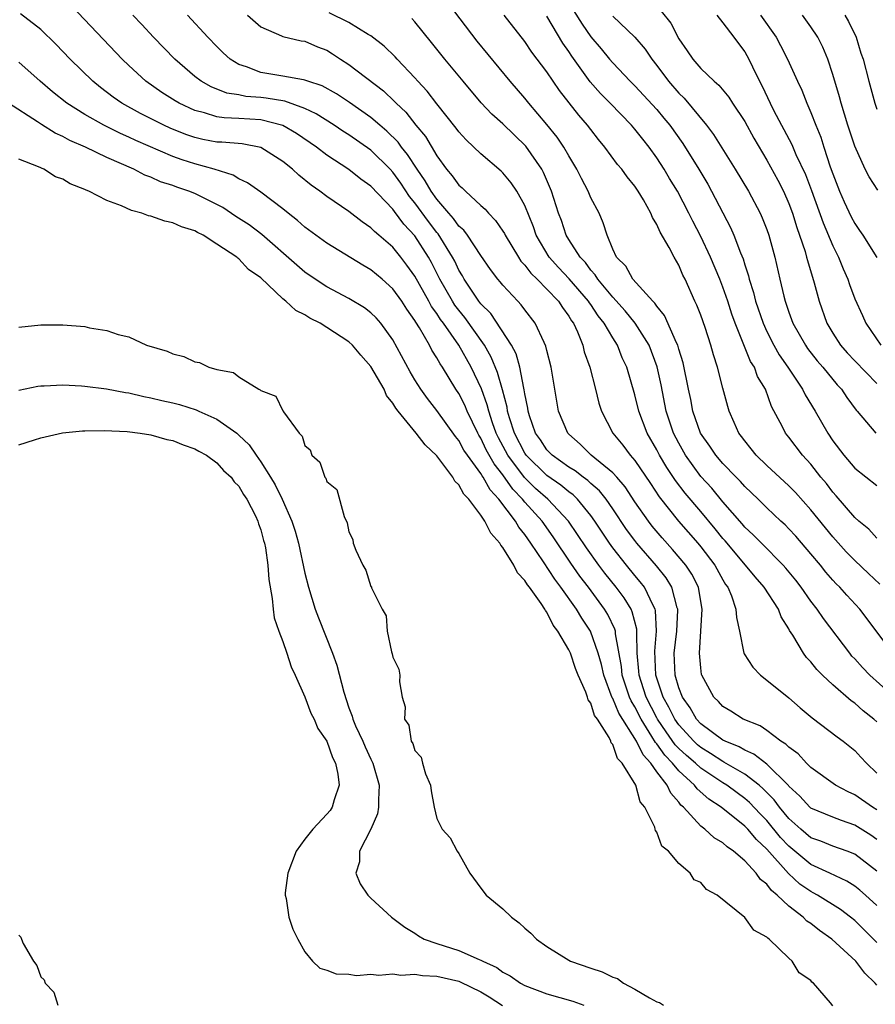
# Model space of a CAD drawing. Units: inches. Extents: x 2508000 to 2511000, y 1494000 to 1497000.
# Drawn here: x 2508515 to 2508593, y 1494733 to 1494823 of the extents above; entities that cross this region are included whole.
import ezdxf

# ---------------------------------------------------------------- set-up
doc = ezdxf.new("R2010")
doc.units = ezdxf.units.IN
doc.header["$MEASUREMENT"] = 0
doc.layers.add('LD25081494_2ft', color=228, linetype='Continuous')

msp = doc.modelspace()

# ---------------------------------------------------------------- linework, layer by layer
at = {"layer": 'LD25081494_2ft'}
for points, elevation in [([(2508593, 1494745.199), (2508591, 1494746.729), (2508590.319, 1494747), (2508589, 1494747.471), (2508587.906, 1494747.906), (2508587, 1494748.224), (2508586.083, 1494749), (2508585, 1494749.987), (2508584.163, 1494751), (2508583.677, 1494751.676), (2508582.682, 1494752.683), (2508582.311, 1494753), (2508581, 1494754.007), (2508579.104, 1494755.104), (2508579, 1494755.145), (2508577.891, 1494755.891), (2508577, 1494756.416), (2508576.684, 1494756.684), (2508576.354, 1494757), (2508575, 1494758.478), (2508574.633, 1494759), (2508574.097, 1494760.098), (2508573.578, 1494761), (2508572.904, 1494763), (2508572.805, 1494765.195), (2508572.984, 1494767), (2508572.886, 1494768.886), (2508572.855, 1494769), (2508572.671, 1494769.329), (2508571.873, 1494771), (2508571.497, 1494771.497), (2508571, 1494772.078), (2508570.249, 1494773), (2508569, 1494774.583), (2508568.696, 1494775), (2508567.372, 1494777), (2508567, 1494777.52), (2508565.788, 1494779), (2508565.389, 1494779.389), (2508565, 1494779.657), (2508564.268, 1494780.268), (2508563, 1494781.143), (2508561.13, 1494783), (2508561, 1494783.187), (2508560.049, 1494785), (2508559.593, 1494786.407), (2508559.431, 1494787), (2508559.38, 1494787.38), (2508558.959, 1494788.959), (2508558.515, 1494790.515), (2508557.928, 1494791.928), (2508557.32, 1494793), (2508555.536, 1494795.535), (2508555, 1494796.178), (2508554.643, 1494796.643), (2508554.42, 1494797), (2508553.281, 1494799), (2508552.512, 1494800.512), (2508552.24, 1494801), (2508551, 1494802.937), (2508550.003, 1494804.003), (2508549.143, 1494805.144), (2508549, 1494805.355), (2508547, 1494807.457), (2508546.098, 1494808.098), (2508545, 1494808.971), (2508543, 1494810.279), (2508542.061, 1494811), (2508540.239, 1494812.24), (2508538.987, 1494812.987), (2508537, 1494813.496), (2508535, 1494813.612), (2508533.659, 1494813.659), (2508533, 1494813.758), (2508531.881, 1494814.119), (2508531, 1494814.337), (2508529.574, 1494815), (2508529.209, 1494815.209), (2508527.99, 1494815.99), (2508526.554, 1494817), (2508525, 1494818.432), (2508524.402, 1494819), (2508519.819, 1494823.819)], 7566), ([(2508593, 1494758.75), (2508592.732, 1494759), (2508591.761, 1494759.761), (2508591, 1494760.447), (2508590.672, 1494760.672), (2508589, 1494762.134), (2508588.069, 1494763), (2508587.534, 1494763.534), (2508587, 1494764.224), (2508586.618, 1494764.618), (2508586.333, 1494765), (2508585.36, 1494766.641), (2508585.071, 1494767.071), (2508585, 1494767.215), (2508584.304, 1494768.304), (2508584.06, 1494769), (2508582.761, 1494771), (2508581.929, 1494771.929), (2508581.059, 1494773), (2508579.209, 1494775.209), (2508579, 1494775.437), (2508578.303, 1494776.303), (2508577, 1494777.87), (2508575.565, 1494779.565), (2508574.697, 1494780.697), (2508573.898, 1494781.898), (2508573.245, 1494783), (2508573, 1494783.482), (2508572.115, 1494785), (2508571.359, 1494787), (2508571, 1494788.493), (2508570.264, 1494791), (2508569.862, 1494791.862), (2508569.428, 1494793), (2508569, 1494793.664), (2508568.226, 1494795), (2508567.672, 1494795.672), (2508567, 1494796.69), (2508566.866, 1494796.866), (2508566.789, 1494797), (2508565.041, 1494799.041), (2508564.059, 1494800.059), (2508563.219, 1494801), (2508562.035, 1494803), (2508561.774, 1494803.774), (2508561, 1494805.696), (2508560.276, 1494807), (2508559.768, 1494807.768), (2508559, 1494808.68), (2508558.837, 1494808.837), (2508557, 1494810.386), (2508555.659, 1494811.659), (2508555, 1494812.392), (2508554.746, 1494812.746), (2508553, 1494814.949), (2508552.107, 1494816.107), (2508551.276, 1494817), (2508551, 1494817.323), (2508549.402, 1494819), (2508549.217, 1494819.217), (2508548.2, 1494820.2), (2508547, 1494821.115), (2508546.748, 1494821.252), (2508545, 1494822.328), (2508543.216, 1494823.216)], 7574), ([(2508594.444, 1494765), (2508592.133, 1494768.133), (2508591.453, 1494769), (2508590.265, 1494770.265), (2508589.628, 1494771), (2508589.309, 1494771.309), (2508589, 1494771.654), (2508588.371, 1494772.371), (2508587.87, 1494773), (2508587, 1494774.049), (2508585.631, 1494775.631), (2508585, 1494776.322), (2508584.662, 1494776.662), (2508584.287, 1494777), (2508583, 1494778.225), (2508582.217, 1494779), (2508581, 1494780.156), (2508580.609, 1494780.609), (2508580.209, 1494781), (2508579, 1494782.245), (2508578.354, 1494783), (2508577.822, 1494783.822), (2508576.971, 1494785), (2508576.283, 1494787), (2508576.08, 1494788.08), (2508575.875, 1494789), (2508575.398, 1494791.398), (2508575, 1494792.641), (2508574.9, 1494793), (2508574.788, 1494793.212), (2508573.711, 1494795.711), (2508573, 1494796.554), (2508572.829, 1494796.829), (2508572.647, 1494797), (2508570.833, 1494799), (2508570.18, 1494800.179), (2508569.344, 1494801), (2508569, 1494801.745), (2508568.488, 1494803), (2508568.135, 1494804.135), (2508567.747, 1494805), (2508567, 1494806.401), (2508566.754, 1494807), (2508566.145, 1494808.145), (2508565.742, 1494809), (2508565, 1494810.211), (2508564.549, 1494811), (2508563.926, 1494811.926), (2508563, 1494813.077), (2508561.369, 1494815), (2508561, 1494815.463), (2508559.663, 1494817), (2508556.653, 1494820.653), (2508554.053, 1494824.053)], 7578), ([(2508565.432, 1494823.432), (2508566.202, 1494822.202), (2508567, 1494821.038), (2508567.939, 1494819.939), (2508568.704, 1494819), (2508569, 1494818.659), (2508570.59, 1494817), (2508571, 1494816.596), (2508573, 1494814.426), (2508573.652, 1494813.652), (2508574.181, 1494813), (2508575.351, 1494811.351), (2508576.814, 1494809), (2508577.628, 1494807.628), (2508577.974, 1494807), (2508579.701, 1494803.701), (2508580.008, 1494803), (2508580.61, 1494801.39), (2508580.843, 1494800.843), (2508581, 1494800.304), (2508581.321, 1494799.321), (2508581.389, 1494799), (2508581.785, 1494797.785), (2508581.972, 1494797), (2508582.661, 1494795), (2508583, 1494794.253), (2508583.631, 1494793), (2508584.123, 1494792.123), (2508584.899, 1494791), (2508586.235, 1494789), (2508586.484, 1494788.484), (2508587.395, 1494787), (2508588.535, 1494785), (2508589, 1494784.316), (2508590, 1494783), (2508591, 1494781.838), (2508593, 1494780.262)], 7584), ([(2508573.385, 1494823.384), (2508574.282, 1494822.281), (2508575, 1494820.858), (2508575.773, 1494819.773), (2508576.265, 1494819), (2508577, 1494818.169), (2508578.223, 1494817), (2508578.652, 1494816.652), (2508579.542, 1494815.542), (2508579.877, 1494815), (2508581, 1494813.331), (2508581.833, 1494811.833), (2508583, 1494809.836), (2508583.996, 1494807.996), (2508584.509, 1494807), (2508585, 1494805.89), (2508585.331, 1494805), (2508585.718, 1494803.718), (2508585.981, 1494803), (2508586.48, 1494801.52), (2508586.623, 1494801), (2508586.69, 1494800.69), (2508587.314, 1494798.686), (2508587.764, 1494797), (2508588.467, 1494795), (2508589, 1494794.11), (2508589.707, 1494793), (2508590.313, 1494792.313), (2508591, 1494791.575), (2508593, 1494789.513)], 7588), ([(2508593, 1494742.077), (2508591.977, 1494743), (2508591.452, 1494743.452), (2508591, 1494743.816), (2508590.276, 1494744.276), (2508588.735, 1494745), (2508587, 1494745.783), (2508585, 1494747.451), (2508584.26, 1494748.26), (2508583, 1494749.793), (2508582.399, 1494750.399), (2508581.432, 1494751.432), (2508581, 1494751.802), (2508580.298, 1494752.298), (2508579.355, 1494753), (2508579, 1494753.215), (2508577, 1494754.539), (2508576.503, 1494755), (2508575.69, 1494755.69), (2508575, 1494756.349), (2508574.678, 1494756.678), (2508573.839, 1494757.839), (2508573.069, 1494759), (2508573, 1494759.127), (2508572.039, 1494761), (2508571.571, 1494762.429), (2508571.393, 1494763), (2508571.377, 1494763.377), (2508571.22, 1494765), (2508571.175, 1494766.825), (2508571.192, 1494767), (2508571.182, 1494767.183), (2508570.771, 1494768.771), (2508570.656, 1494769), (2508570.028, 1494770.028), (2508569.291, 1494771), (2508568.276, 1494772.276), (2508567.732, 1494773), (2508566.595, 1494774.595), (2508565.803, 1494775.803), (2508564.983, 1494777), (2508563.101, 1494779), (2508561.982, 1494779.982), (2508560.965, 1494780.965), (2508559.453, 1494783), (2508558.596, 1494784.596), (2508558.405, 1494785), (2508558.066, 1494785.934), (2508557.713, 1494787), (2508557.58, 1494787.58), (2508557.045, 1494789.045), (2508556.122, 1494791), (2508555.011, 1494793), (2508553.597, 1494795), (2508553.338, 1494795.338), (2508553, 1494795.877), (2508552.523, 1494796.523), (2508552.272, 1494797), (2508551, 1494799.279), (2508550.283, 1494800.283), (2508549.739, 1494801), (2508549, 1494801.912), (2508547.737, 1494803), (2508547.331, 1494803.331), (2508547, 1494803.68), (2508546.206, 1494804.206), (2508545, 1494805.143), (2508543, 1494806.512), (2508542.361, 1494807), (2508541.564, 1494807.564), (2508540.463, 1494808.463), (2508539.867, 1494809), (2508539, 1494809.7), (2508537, 1494810.976), (2508535.304, 1494811.304), (2508533.453, 1494811.453), (2508533, 1494811.47), (2508531.718, 1494811.718), (2508531, 1494811.882), (2508530.168, 1494812.168), (2508528.739, 1494812.739), (2508528.164, 1494813), (2508526.058, 1494814.058), (2508524.363, 1494815), (2508523.567, 1494815.567), (2508522.43, 1494816.43), (2508521.722, 1494817), (2508519.672, 1494819), (2508518.364, 1494820.364), (2508517, 1494821.707), (2508515.14, 1494823.14)], 7564), ([(2508593, 1494748.069), (2508592.454, 1494748.455), (2508591, 1494749.379), (2508589.783, 1494749.783), (2508589, 1494750.083), (2508587, 1494750.921), (2508586.912, 1494751), (2508586.006, 1494752.006), (2508585, 1494752.91), (2508584.962, 1494752.962), (2508583, 1494754.907), (2508581.829, 1494755.829), (2508581, 1494756.174), (2508580.49, 1494756.49), (2508579.205, 1494757), (2508579, 1494757.109), (2508577, 1494758.575), (2508576.612, 1494759), (2508576.034, 1494760.035), (2508575.331, 1494761), (2508575, 1494761.865), (2508574.669, 1494763), (2508574.59, 1494765), (2508574.819, 1494767), (2508574.919, 1494768.919), (2508574.914, 1494769), (2508574.861, 1494769.139), (2508574.367, 1494771), (2508573.853, 1494771.853), (2508572.959, 1494772.959), (2508571.185, 1494775), (2508571, 1494775.233), (2508570.249, 1494776.249), (2508569, 1494778.119), (2508568.388, 1494779), (2508567.775, 1494779.775), (2508567, 1494780.442), (2508566.717, 1494780.717), (2508566.306, 1494781), (2508565.577, 1494781.577), (2508565, 1494781.922), (2508563.478, 1494783), (2508563, 1494783.498), (2508562.409, 1494784.409), (2508561.98, 1494785), (2508561.427, 1494786.573), (2508561.295, 1494787), (2508561.264, 1494787.264), (2508561, 1494788.592), (2508560.952, 1494788.951), (2508560.912, 1494789.088), (2508560.552, 1494791), (2508560.214, 1494792.214), (2508559.788, 1494793), (2508557.893, 1494795.893), (2508557, 1494796.768), (2508556.822, 1494797), (2508556.442, 1494797.558), (2508555.488, 1494799), (2508555.318, 1494799.318), (2508555, 1494799.829), (2508554.629, 1494800.629), (2508554.434, 1494801), (2508553.119, 1494803.119), (2508553, 1494803.249), (2508552.246, 1494804.246), (2508551, 1494805.942), (2508550.523, 1494806.523), (2508549.72, 1494807.72), (2508549, 1494808.741), (2508548.758, 1494809), (2508547, 1494810.722), (2508545, 1494812.128), (2508544.464, 1494812.464), (2508543.678, 1494813), (2508542.034, 1494814.033), (2508541, 1494814.516), (2508539.18, 1494815.18), (2508537.473, 1494815.472), (2508537, 1494815.528), (2508535.625, 1494815.625), (2508535, 1494815.756), (2508533.919, 1494815.919), (2508532.479, 1494816.479), (2508531.575, 1494817), (2508531, 1494817.437), (2508529.175, 1494819), (2508527.242, 1494821), (2508526.167, 1494822.167), (2508525.366, 1494823)], 7568), ([(2508593, 1494750.758), (2508592.607, 1494751), (2508591, 1494752.133), (2508590.396, 1494752.396), (2508589.244, 1494753), (2508587, 1494754.609), (2508586.605, 1494755), (2508585.842, 1494755.841), (2508585, 1494756.45), (2508584.739, 1494756.739), (2508584.286, 1494757), (2508583, 1494757.963), (2508582.384, 1494758.384), (2508580.841, 1494759), (2508579.732, 1494759.732), (2508579, 1494760.152), (2508578.606, 1494760.606), (2508578.177, 1494761), (2508577.095, 1494763), (2508577.074, 1494763.074), (2508577, 1494763.656), (2508576.882, 1494765), (2508577.136, 1494769), (2508577, 1494769.694), (2508576.778, 1494771), (2508576.185, 1494772.185), (2508575.651, 1494773), (2508574.44, 1494774.44), (2508573.486, 1494775.486), (2508572.565, 1494776.565), (2508572.231, 1494777), (2508571, 1494778.776), (2508570.123, 1494780.123), (2508569.363, 1494781), (2508569, 1494781.403), (2508567.042, 1494783), (2508566.018, 1494784.018), (2508565, 1494784.902), (2508564.906, 1494785), (2508564.072, 1494787), (2508563.395, 1494791), (2508563, 1494792.532), (2508562.917, 1494792.917), (2508562.751, 1494793.249), (2508561.952, 1494795), (2508561, 1494796.216), (2508560.675, 1494796.675), (2508560.351, 1494797), (2508559, 1494798.453), (2508558.765, 1494798.765), (2508558.555, 1494799), (2508557.888, 1494799.887), (2508557, 1494801.154), (2508555.772, 1494803), (2508555.446, 1494803.446), (2508555, 1494803.837), (2508554.527, 1494804.527), (2508554.093, 1494805), (2508553, 1494806.272), (2508552.476, 1494807), (2508551.938, 1494807.938), (2508551.195, 1494809), (2508550.344, 1494810.344), (2508549.793, 1494811), (2508549.468, 1494811.468), (2508548.461, 1494812.461), (2508547.817, 1494813), (2508547, 1494813.717), (2508545.072, 1494815.072), (2508543.867, 1494815.867), (2508542.575, 1494816.575), (2508541.269, 1494817), (2508541, 1494817.11), (2508540.88, 1494817.12), (2508539, 1494817.471), (2508537, 1494817.798), (2508535.687, 1494818.313), (2508535, 1494818.519), (2508534.211, 1494819), (2508533.581, 1494819.581), (2508533, 1494820.147), (2508532.164, 1494821), (2508530.341, 1494823)], 7570), ([(2508535.787, 1494823), (2508537, 1494821.936), (2508538.875, 1494821.125), (2508539, 1494821.058), (2508540.676, 1494820.676), (2508541, 1494820.641), (2508542.135, 1494820.135), (2508543, 1494819.812), (2508543.502, 1494819.502), (2508544.24, 1494819), (2508545, 1494818.515), (2508548.141, 1494816.141), (2508549.16, 1494815.16), (2508549.297, 1494815), (2508550.177, 1494814.177), (2508551.102, 1494813), (2508551.969, 1494811.969), (2508553, 1494810.212), (2508553.886, 1494809), (2508554.404, 1494808.404), (2508555, 1494807.547), (2508555.295, 1494807.295), (2508555.594, 1494807), (2508557, 1494805.701), (2508557.379, 1494805.379), (2508557.688, 1494805), (2508558.346, 1494804.346), (2508559, 1494803.383), (2508559.145, 1494803.145), (2508559.211, 1494803), (2508560.422, 1494801), (2508560.65, 1494800.65), (2508561, 1494800.292), (2508561.539, 1494799.539), (2508562.111, 1494799), (2508563, 1494798.103), (2508564.054, 1494797), (2508564.418, 1494796.418), (2508565, 1494795.644), (2508565.233, 1494795.233), (2508565.411, 1494795), (2508565.776, 1494794.224), (2508566.264, 1494793), (2508566.409, 1494792.409), (2508566.908, 1494791), (2508567.416, 1494789), (2508567.722, 1494787.722), (2508567.96, 1494787), (2508568.992, 1494785), (2508569.906, 1494783.906), (2508570.564, 1494783), (2508571, 1494782.506), (2508572.42, 1494780.42), (2508573.21, 1494779.21), (2508574.982, 1494777), (2508576.724, 1494775), (2508577, 1494774.663), (2508578.273, 1494773), (2508579, 1494771.671), (2508579.252, 1494771.252), (2508579.442, 1494771), (2508579.789, 1494770.211), (2508580.199, 1494769), (2508580.24, 1494768.24), (2508580.525, 1494767), (2508580.924, 1494765), (2508580.943, 1494764.943), (2508581.719, 1494763.718), (2508582.415, 1494763), (2508583, 1494762.557), (2508585, 1494760.931), (2508586.037, 1494760.037), (2508587.127, 1494759.127), (2508589.394, 1494757.394), (2508589.936, 1494757), (2508591, 1494756.143), (2508591.561, 1494755.561), (2508592.058, 1494755), (2508593, 1494754.109)], 7572), ([(2508595, 1494760.654), (2508592.373, 1494763), (2508591.704, 1494763.704), (2508591, 1494764.495), (2508590.746, 1494764.746), (2508590.535, 1494765), (2508588.147, 1494768.147), (2508587.579, 1494769), (2508587, 1494769.739), (2508586.115, 1494771), (2508585.629, 1494771.629), (2508584.732, 1494772.732), (2508584.491, 1494773), (2508582.503, 1494775), (2508581.768, 1494775.768), (2508581, 1494776.467), (2508580.759, 1494776.759), (2508579, 1494778.76), (2508577.993, 1494779.993), (2508577, 1494781.068), (2508575.606, 1494783), (2508575, 1494784.084), (2508574.527, 1494785), (2508573.859, 1494787), (2508573.387, 1494789.387), (2508573.04, 1494791.04), (2508572.295, 1494793), (2508571.02, 1494795.02), (2508570.123, 1494796.123), (2508569, 1494797.356), (2508567.635, 1494799), (2508567.407, 1494799.407), (2508567, 1494799.828), (2508566.507, 1494800.507), (2508566.024, 1494801), (2508565, 1494802.625), (2508564.77, 1494803), (2508564.33, 1494804.33), (2508564.074, 1494805), (2508563.436, 1494807), (2508562.703, 1494808.703), (2508562.537, 1494809), (2508561.083, 1494811.083), (2508559, 1494813.121), (2508558.011, 1494814.01), (2508557.039, 1494815.039), (2508555.382, 1494817), (2508553.725, 1494819), (2508552.523, 1494820.523), (2508551, 1494822.399), (2508550.716, 1494822.717)], 7576), ([(2508593.282, 1494771.282), (2508592.238, 1494772.238), (2508591, 1494773.414), (2508590.219, 1494774.219), (2508589, 1494775.591), (2508587, 1494778.041), (2508585.6, 1494779.6), (2508585, 1494780.205), (2508583, 1494782.068), (2508582.033, 1494783), (2508581.588, 1494783.588), (2508581, 1494784.311), (2508580.712, 1494784.712), (2508580.471, 1494785), (2508580.023, 1494785.977), (2508579.584, 1494787), (2508579.442, 1494787.442), (2508579, 1494789.096), (2508578.516, 1494791), (2508578.141, 1494792.141), (2508577.917, 1494793), (2508577.401, 1494794.599), (2508577, 1494795.725), (2508576.645, 1494796.645), (2508576.467, 1494797), (2508575.573, 1494799), (2508575.377, 1494799.377), (2508575, 1494800.264), (2508574.564, 1494801), (2508574.118, 1494801.882), (2508573.292, 1494803.292), (2508573, 1494803.984), (2508572.605, 1494804.605), (2508572.465, 1494805), (2508571.775, 1494806.225), (2508571.308, 1494807), (2508571, 1494807.456), (2508570.308, 1494808.308), (2508569.81, 1494809), (2508569.437, 1494809.437), (2508568.285, 1494811), (2508567.699, 1494811.699), (2508567, 1494812.6), (2508566.709, 1494813), (2508565.92, 1494813.92), (2508564.16, 1494816.16), (2508563.567, 1494817), (2508563, 1494817.847), (2508561.65, 1494819.65), (2508561, 1494820.603), (2508559.13, 1494823)], 7580), ([(2508593, 1494775.464), (2508592.272, 1494776.272), (2508591.382, 1494777), (2508591, 1494777.341), (2508589.312, 1494779.311), (2508589, 1494779.651), (2508588.416, 1494780.416), (2508587.927, 1494781), (2508587, 1494782.191), (2508586.254, 1494783), (2508585, 1494784.63), (2508584.698, 1494785), (2508584.428, 1494785.572), (2508583.433, 1494787.433), (2508582.868, 1494789), (2508582.166, 1494790.166), (2508581.868, 1494791), (2508581.532, 1494791.532), (2508580.135, 1494795), (2508579.83, 1494795.83), (2508579.447, 1494797), (2508579, 1494798.287), (2508578.718, 1494799), (2508577.882, 1494801), (2508577, 1494802.886), (2508576.274, 1494804.274), (2508575.924, 1494805), (2508574.869, 1494807), (2508574.159, 1494808.158), (2508573.666, 1494809), (2508573, 1494810.047), (2508572.308, 1494811), (2508571.721, 1494811.721), (2508571, 1494812.655), (2508570.701, 1494813), (2508568.767, 1494815), (2508567.886, 1494815.886), (2508566.951, 1494816.95), (2508565.271, 1494819.271), (2508565, 1494819.704), (2508564.463, 1494820.463), (2508563, 1494822.929)], 7582), ([(2508569, 1494822.903), (2508571.014, 1494821), (2508571.929, 1494819.929), (2508572.532, 1494819), (2508573, 1494818.424), (2508574.057, 1494817), (2508575, 1494815.913), (2508575.474, 1494815.474), (2508577.509, 1494813), (2508578.157, 1494812.157), (2508580.136, 1494809), (2508581.321, 1494807), (2508582.395, 1494805), (2508582.587, 1494804.587), (2508583, 1494803.525), (2508583.185, 1494803), (2508583.727, 1494801), (2508584.177, 1494799), (2508584.536, 1494797.464), (2508584.658, 1494797), (2508585, 1494796.007), (2508585.372, 1494795), (2508586.509, 1494793), (2508586.71, 1494792.71), (2508587.583, 1494791.583), (2508588.089, 1494791), (2508589.395, 1494789.395), (2508589.782, 1494789), (2508590.262, 1494788.262), (2508591.111, 1494787.111), (2508591.221, 1494787), (2508592.92, 1494785)], 7586), ([(2508578.45, 1494823), (2508579, 1494822.309), (2508580.01, 1494821), (2508580.422, 1494820.422), (2508581, 1494819.664), (2508581.372, 1494819), (2508581.696, 1494818.304), (2508582.335, 1494817), (2508582.567, 1494816.567), (2508583.311, 1494815), (2508583.623, 1494814.377), (2508585.262, 1494811.262), (2508585.647, 1494810.353), (2508586.512, 1494808.512), (2508587.066, 1494807.066), (2508588.116, 1494804.116), (2508589, 1494802.039), (2508589.518, 1494801), (2508589.944, 1494799.944), (2508590.381, 1494799), (2508590.525, 1494798.525), (2508591, 1494797.231), (2508591.688, 1494795.688), (2508592.013, 1494795), (2508593.383, 1494793)], 7590), ([(2508582.425, 1494823), (2508583.852, 1494821), (2508584.257, 1494820.257), (2508584.892, 1494819), (2508585.788, 1494817), (2508586.181, 1494816.181), (2508586.64, 1494815), (2508587, 1494814.172), (2508587.443, 1494813), (2508587.901, 1494811.901), (2508588.181, 1494811), (2508588.768, 1494809.232), (2508589, 1494808.583), (2508589.623, 1494807), (2508590.044, 1494806.044), (2508590.682, 1494804.682), (2508591, 1494804.062), (2508591.44, 1494803.44), (2508591.725, 1494803), (2508593, 1494800.969)], 7592), ([(2508593.089, 1494807.089), (2508592.303, 1494808.303), (2508591.945, 1494809), (2508591, 1494811.106), (2508590.376, 1494813), (2508589.751, 1494815), (2508589.595, 1494815.595), (2508589, 1494817.627), (2508588.543, 1494819), (2508588.097, 1494820.097), (2508587.639, 1494821), (2508587, 1494821.957), (2508586.245, 1494823)], 7594), ([(2508590.095, 1494823), (2508590.422, 1494822.422), (2508591.117, 1494821), (2508591.558, 1494819.558), (2508591.751, 1494819), (2508592.266, 1494817), (2508592.818, 1494815), (2508593, 1494814.467)], 7596), ([(2508593, 1494738.702), (2508592.715, 1494739), (2508591, 1494740.686), (2508590.614, 1494741), (2508589.694, 1494741.694), (2508587.605, 1494743), (2508587.223, 1494743.223), (2508587, 1494743.327), (2508586.016, 1494744.017), (2508584.965, 1494744.965), (2508583, 1494747.192), (2508582.054, 1494748.054), (2508581.262, 1494749), (2508581, 1494749.273), (2508578.836, 1494751), (2508577.723, 1494751.723), (2508576.658, 1494752.658), (2508576.412, 1494753), (2508575, 1494754.294), (2508574.418, 1494755), (2508573.716, 1494755.716), (2508573, 1494756.747), (2508572.878, 1494756.878), (2508572.558, 1494757.442), (2508571.569, 1494759), (2508571, 1494760.124), (2508570.669, 1494760.668), (2508570.53, 1494761), (2508569.863, 1494763), (2508569.789, 1494763.789), (2508569.244, 1494766.756), (2508569.236, 1494767), (2508569.189, 1494767.189), (2508568.534, 1494768.534), (2508568.248, 1494769), (2508566.779, 1494771), (2508566.014, 1494772.014), (2508565.189, 1494773.189), (2508563.582, 1494775.582), (2508562.566, 1494777), (2508561, 1494778.738), (2508560.791, 1494779), (2508559.903, 1494779.903), (2508559, 1494781.211), (2508558.208, 1494782.208), (2508557.498, 1494783.498), (2508557, 1494784.55), (2508556.821, 1494784.821), (2508556.724, 1494785), (2508555.759, 1494787), (2508555.536, 1494787.536), (2508555, 1494788.603), (2508554.733, 1494789), (2508553.506, 1494791), (2508553.298, 1494791.299), (2508553, 1494791.861), (2508552.547, 1494792.547), (2508552.319, 1494793), (2508551.408, 1494794.592), (2508551.085, 1494795.085), (2508551, 1494795.246), (2508550.266, 1494796.266), (2508549.804, 1494797), (2508549, 1494798.122), (2508548.014, 1494799), (2508547, 1494799.869), (2508546.28, 1494800.28), (2508543, 1494802.276), (2508541, 1494803.74), (2508540.337, 1494804.337), (2508539.494, 1494805), (2508539, 1494805.411), (2508537, 1494806.923), (2508535.776, 1494807.776), (2508535, 1494808.142), (2508534.469, 1494808.469), (2508532.759, 1494809), (2508531, 1494809.479), (2508529.858, 1494809.858), (2508529, 1494810.171), (2508525.621, 1494811.621), (2508525, 1494811.914), (2508524.241, 1494812.24), (2508522.713, 1494813), (2508521, 1494813.978), (2508519.351, 1494815), (2508518.041, 1494816.041), (2508516.932, 1494817), (2508515, 1494818.735)], 7562), ([(2508593, 1494734.822), (2508592.857, 1494735), (2508591.921, 1494735.921), (2508591.084, 1494737), (2508588.9, 1494739), (2508587.783, 1494739.784), (2508587, 1494740.422), (2508586.651, 1494740.65), (2508586.31, 1494741), (2508585, 1494742.002), (2508583.945, 1494743), (2508583.42, 1494743.42), (2508583, 1494744.005), (2508582.441, 1494744.441), (2508582.047, 1494745), (2508581, 1494746.121), (2508579.973, 1494747), (2508579.393, 1494747.394), (2508579, 1494747.761), (2508578.225, 1494748.225), (2508577.375, 1494749), (2508577, 1494749.285), (2508575.418, 1494751), (2508575.193, 1494751.193), (2508575, 1494751.46), (2508574.266, 1494752.266), (2508573.94, 1494753), (2508573, 1494754.209), (2508572.444, 1494755), (2508571.749, 1494755.749), (2508571.139, 1494757), (2508569.55, 1494759.55), (2508569, 1494760.869), (2508568.945, 1494760.945), (2508568.168, 1494763), (2508567.968, 1494763.968), (2508567.681, 1494765), (2508566.981, 1494767), (2508566.181, 1494768.182), (2508565.703, 1494769), (2508564.278, 1494771), (2508563.726, 1494771.726), (2508562.695, 1494773.305), (2508561.558, 1494775), (2508561, 1494775.798), (2508560.463, 1494776.463), (2508560.152, 1494777), (2508558.638, 1494779), (2508557.851, 1494779.851), (2508557.209, 1494781), (2508557.117, 1494781.117), (2508557, 1494781.327), (2508555.773, 1494783), (2508555.466, 1494783.466), (2508555, 1494784.327), (2508554.7, 1494784.7), (2508553, 1494787.079), (2508552.15, 1494788.15), (2508551.542, 1494789), (2508551, 1494789.862), (2508550.575, 1494790.575), (2508549, 1494793.485), (2508547.912, 1494795), (2508547.484, 1494795.484), (2508547, 1494795.95), (2508546.409, 1494796.409), (2508545, 1494797.247), (2508543, 1494798.314), (2508542.572, 1494798.572), (2508541, 1494799.644), (2508540.266, 1494800.266), (2508537.074, 1494803.074), (2508535.935, 1494803.936), (2508534.711, 1494804.711), (2508533.526, 1494805.526), (2508533, 1494805.803), (2508531, 1494806.787), (2508530.453, 1494807), (2508529.371, 1494807.371), (2508529, 1494807.513), (2508527.871, 1494807.87), (2508527, 1494808.276), (2508526.46, 1494808.46), (2508525.443, 1494809), (2508523, 1494810.056), (2508521.057, 1494811), (2508519.625, 1494811.625), (2508519, 1494811.983), (2508518.291, 1494812.291), (2508517.057, 1494813.057), (2508516.695, 1494813.305), (2508514.054, 1494815)], 7560), ([(2508589, 1494732.928), (2508588.794, 1494733.206), (2508587.255, 1494735), (2508587.103, 1494735.103), (2508587, 1494735.244), (2508585.934, 1494735.934), (2508585.317, 1494737), (2508585, 1494737.284), (2508583.227, 1494739), (2508583.086, 1494739.086), (2508583, 1494739.196), (2508581.815, 1494739.815), (2508581, 1494740.971), (2508578.486, 1494743), (2508577.523, 1494743.523), (2508577, 1494744.143), (2508576.408, 1494744.408), (2508576.022, 1494745), (2508575, 1494745.88), (2508574.055, 1494747), (2508573.462, 1494747.461), (2508573, 1494748.74), (2508572.873, 1494748.873), (2508572.859, 1494749), (2508572.812, 1494749.188), (2508571.897, 1494751), (2508571.487, 1494751.487), (2508571.085, 1494753), (2508569.85, 1494755), (2508569.427, 1494755.427), (2508569, 1494756.695), (2508568.843, 1494756.843), (2508568.811, 1494757), (2508568.658, 1494757.342), (2508567.6, 1494759), (2508567.347, 1494759.348), (2508567, 1494760.446), (2508566.748, 1494760.748), (2508566.693, 1494761), (2508566.547, 1494761.453), (2508565.852, 1494763), (2508565.603, 1494763.603), (2508565.138, 1494765), (2508565, 1494765.299), (2508564.014, 1494767), (2508563.564, 1494767.564), (2508563, 1494768.721), (2508562.869, 1494768.87), (2508562.818, 1494769), (2508562.483, 1494769.517), (2508561.416, 1494771), (2508561.227, 1494771.227), (2508561, 1494771.621), (2508560.319, 1494772.319), (2508559.991, 1494773), (2508559, 1494774.616), (2508558.813, 1494774.813), (2508558.732, 1494775), (2508557.909, 1494775.909), (2508557.367, 1494777), (2508557, 1494777.543), (2508555.915, 1494779), (2508555.467, 1494779.467), (2508555, 1494780.316), (2508554.642, 1494780.642), (2508554.462, 1494781), (2508553, 1494782.933), (2508551.936, 1494783.936), (2508551.125, 1494785), (2508549.47, 1494787), (2508549.266, 1494787.265), (2508549, 1494787.742), (2508548.436, 1494788.436), (2508548.199, 1494789), (2508547, 1494791.074), (2508546.089, 1494792.089), (2508545.335, 1494793), (2508545, 1494793.304), (2508543, 1494794.626), (2508542.387, 1494795), (2508541.463, 1494795.464), (2508541, 1494795.773), (2508540.165, 1494796.165), (2508539.282, 1494797), (2508539, 1494797.222), (2508537, 1494799.124), (2508535.885, 1494799.886), (2508535, 1494800.865), (2508534.909, 1494800.908), (2508534.828, 1494801), (2508533, 1494802.196), (2508531.739, 1494803), (2508531.239, 1494803.239), (2508531, 1494803.389), (2508529.773, 1494803.773), (2508529, 1494804.126), (2508528.273, 1494804.273), (2508527, 1494804.729), (2508526.769, 1494804.769), (2508526.166, 1494805), (2508525.237, 1494805.238), (2508524.334, 1494805.666), (2508523, 1494806.155), (2508521.357, 1494807), (2508521.101, 1494807.101), (2508521, 1494807.16), (2508519.667, 1494807.667), (2508519, 1494808.085), (2508518.311, 1494808.311), (2508517.256, 1494809), (2508516.768, 1494809.232), (2508515, 1494809.922)], 7558), ([(2508515, 1494794.655), (2508517, 1494794.869), (2508519, 1494794.868), (2508521, 1494794.69), (2508521.412, 1494794.588), (2508523, 1494794.345), (2508524.018, 1494793.983), (2508525, 1494793.756), (2508526.604, 1494793), (2508528.468, 1494792.468), (2508529, 1494792.21), (2508529.987, 1494791.987), (2508531, 1494791.495), (2508531.43, 1494791.43), (2508532.278, 1494791), (2508533, 1494790.808), (2508534.511, 1494790.511), (2508535, 1494790.116), (2508536.801, 1494789), (2508536.946, 1494788.946), (2508537, 1494788.875), (2508538.367, 1494788.367), (2508539, 1494787.034), (2508539.021, 1494787.021), (2508539.058, 1494786.942), (2508540.484, 1494785), (2508540.746, 1494784.746), (2508541, 1494783.893), (2508541.479, 1494783.479), (2508541.62, 1494783), (2508542.361, 1494782.361), (2508542.818, 1494781), (2508542.906, 1494780.906), (2508543, 1494780.62), (2508543.891, 1494779.891), (2508544.569, 1494777.431), (2508544.857, 1494776.858), (2508545, 1494776.035), (2508545.353, 1494775.353), (2508545.398, 1494775), (2508545.632, 1494774.368), (2508546.273, 1494773), (2508546.556, 1494772.556), (2508547, 1494771.073), (2508547.044, 1494771.044), (2508547.07, 1494770.93), (2508548.027, 1494769), (2508548.403, 1494768.403), (2508548.492, 1494767), (2508548.884, 1494765.116), (2508548.948, 1494764.948), (2508549, 1494764.631), (2508549.536, 1494763.536), (2508549.632, 1494763), (2508549.613, 1494762.387), (2508549.847, 1494761), (2508550.128, 1494760.128), (2508550.047, 1494759), (2508550.445, 1494758.445), (2508550.659, 1494757), (2508550.802, 1494756.802), (2508551, 1494756.143), (2508551.56, 1494755.56), (2508551.681, 1494755), (2508551.967, 1494754.033), (2508552.417, 1494753), (2508552.487, 1494752.487), (2508552.759, 1494751), (2508553, 1494749.969), (2508553.497, 1494749), (2508554.203, 1494748.203), (2508554.85, 1494747), (2508555, 1494746.776), (2508556.011, 1494745), (2508557, 1494743.641), (2508557.49, 1494743), (2508559, 1494741.761), (2508559.784, 1494741), (2508560.497, 1494740.497), (2508561, 1494740.014), (2508561.551, 1494739.551), (2508562.066, 1494739), (2508563, 1494738.345), (2508565, 1494737.086), (2508565.161, 1494737), (2508567, 1494736.364), (2508568.035, 1494736.035), (2508569, 1494735.559), (2508569.422, 1494735.422), (2508569.983, 1494735), (2508571, 1494734.452), (2508572.332, 1494733.668), (2508573, 1494733.318), (2508573.238, 1494733.238), (2508573.605, 1494733)], 7556), ([(2508515, 1494788.908), (2508516.734, 1494789.266), (2508517, 1494789.297), (2508517.294, 1494789.294), (2508519, 1494789.392), (2508520.693, 1494789.307), (2508521, 1494789.275), (2508522.978, 1494789.021), (2508524.7, 1494788.7), (2508525, 1494788.667), (2508526.345, 1494788.345), (2508527, 1494788.23), (2508527.983, 1494787.983), (2508529, 1494787.752), (2508529.6, 1494787.6), (2508531.123, 1494787.123), (2508531.364, 1494787), (2508533, 1494786.273), (2508534.8, 1494785), (2508535, 1494784.831), (2508535.95, 1494783.95), (2508536.576, 1494783), (2508537, 1494782.399), (2508537.879, 1494781), (2508538.301, 1494780.301), (2508538.922, 1494779), (2508539.817, 1494777), (2508540.11, 1494776.11), (2508540.408, 1494775), (2508541, 1494772.281), (2508541.327, 1494771), (2508541.94, 1494769), (2508542.225, 1494768.224), (2508543.518, 1494765), (2508543.92, 1494763.92), (2508544.533, 1494761.467), (2508545, 1494760.043), (2508545.29, 1494759.29), (2508545.352, 1494759), (2508545.61, 1494758.39), (2508546.256, 1494757), (2508546.481, 1494756.481), (2508547, 1494755.36), (2508547.132, 1494755.132), (2508547.184, 1494755), (2508547.768, 1494753), (2508547.681, 1494751.681), (2508547.69, 1494751), (2508547.6, 1494750.4), (2508546.999, 1494749.001), (2508545.975, 1494747), (2508545.969, 1494746.032), (2508545.635, 1494745), (2508546.035, 1494744.035), (2508546.73, 1494743), (2508547, 1494742.724), (2508548.884, 1494741), (2508550.102, 1494740.102), (2508551, 1494739.554), (2508551.32, 1494739.32), (2508551.832, 1494739), (2508553, 1494738.602), (2508555, 1494737.979), (2508556.834, 1494737.166), (2508557, 1494737.108), (2508557.179, 1494737), (2508558.44, 1494736.44), (2508559, 1494736.016), (2508559.675, 1494735.675), (2508560.604, 1494735), (2508561, 1494734.787), (2508563, 1494734.023), (2508565.352, 1494733.353), (2508566.378, 1494733)], 7554), ([(2508515, 1494783.951), (2508516.402, 1494784.402), (2508517, 1494784.568), (2508518.968, 1494785.032), (2508520.783, 1494785.217), (2508521, 1494785.224), (2508522.747, 1494785.254), (2508524.857, 1494785.143), (2508526.01, 1494785), (2508527, 1494784.839), (2508528.443, 1494784.443), (2508529, 1494784.325), (2508529.939, 1494783.939), (2508531, 1494783.581), (2508531.364, 1494783.364), (2508532.041, 1494783), (2508533, 1494782.312), (2508533.614, 1494781.614), (2508534.29, 1494781), (2508534.57, 1494780.57), (2508535, 1494780.187), (2508535.433, 1494779.432), (2508535.729, 1494779), (2508536.504, 1494777.495), (2508536.725, 1494777), (2508536.769, 1494776.769), (2508537, 1494776.208), (2508537.239, 1494775.239), (2508537.317, 1494775), (2508537.407, 1494774.593), (2508537.634, 1494773), (2508537.713, 1494771.713), (2508538.036, 1494769.964), (2508538.11, 1494769), (2508538.217, 1494768.217), (2508538.629, 1494767), (2508539, 1494766.06), (2508539.364, 1494765), (2508539.761, 1494763.761), (2508540.123, 1494763), (2508541, 1494761.046), (2508541.555, 1494759.555), (2508541.834, 1494759), (2508542.166, 1494758.166), (2508543, 1494757), (2508543.507, 1494755.507), (2508543.779, 1494755), (2508544.007, 1494753.993), (2508544.112, 1494753), (2508543.666, 1494751.666), (2508543.493, 1494751), (2508543.291, 1494750.709), (2508543, 1494750.375), (2508541.723, 1494749), (2508541, 1494748.091), (2508540.207, 1494747), (2508539.447, 1494745), (2508539.21, 1494743.21), (2508539.213, 1494743), (2508539.293, 1494742.707), (2508539.544, 1494741), (2508539.899, 1494739.899), (2508540.354, 1494739), (2508541, 1494737.866), (2508541.706, 1494737), (2508542.374, 1494736.374), (2508543, 1494736.174), (2508543.856, 1494735.856), (2508545, 1494735.815), (2508545.709, 1494735.709), (2508547, 1494735.822), (2508547.728, 1494735.729), (2508549, 1494735.855), (2508549.738, 1494735.738), (2508551, 1494735.814), (2508551.686, 1494735.687), (2508553, 1494735.64), (2508555, 1494735.17), (2508555.127, 1494735.127), (2508557, 1494734.203), (2508557.759, 1494733.759), (2508558.956, 1494732.957)], 7552), ([(2508515, 1494739.375), (2508515.176, 1494739.176), (2508515.224, 1494739), (2508515.391, 1494738.609), (2508516.321, 1494737), (2508516.623, 1494736.623), (2508517, 1494735.587), (2508517.298, 1494735.298), (2508517.395, 1494735), (2508518.173, 1494734.173), (2508518.547, 1494733)], 7550)]:
    msp.add_lwpolyline(points, dxfattribs=dict(at, elevation=elevation))

doc.saveas('drawing.dxf')
